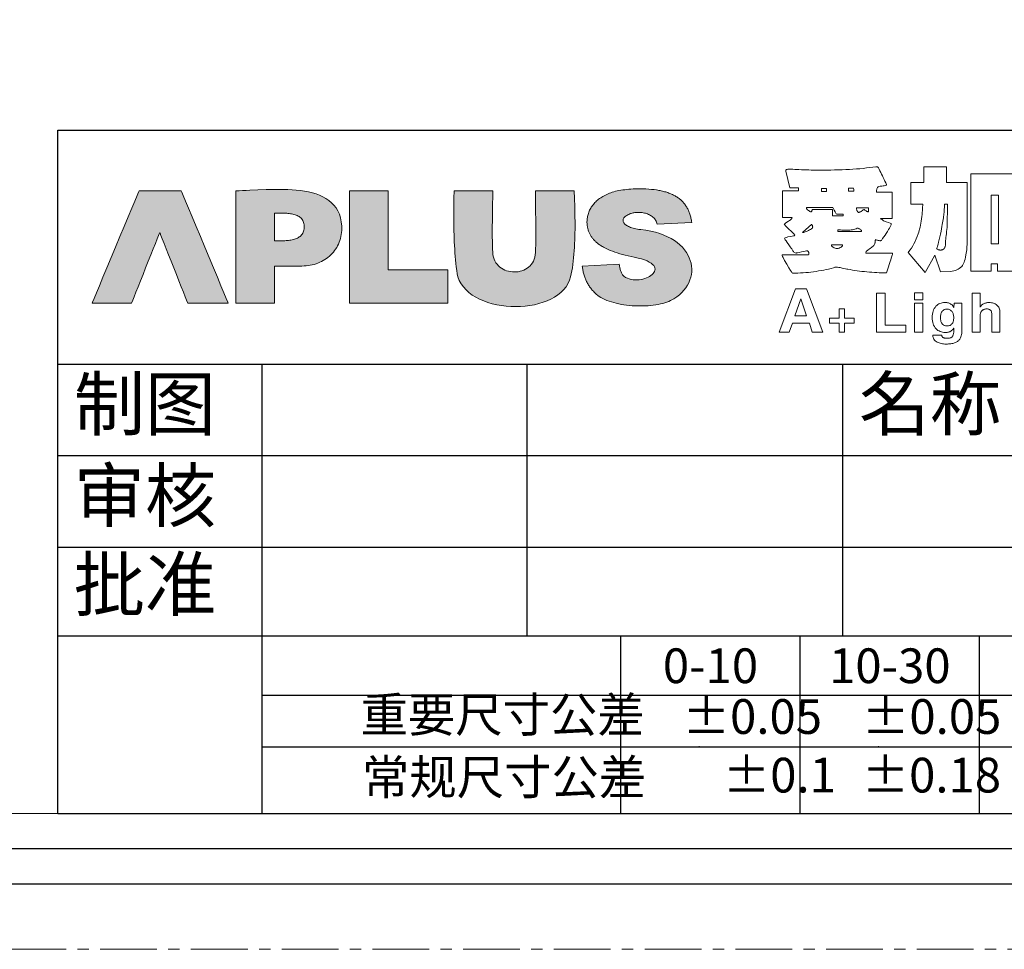
# Model space of a CAD drawing. Units: millimetres. Extents: x -2874 to -2461, y 184 to 759.
# Drawn here: x -2716 to -2609, y 184 to 284 of the extents above; entities that cross this region are included whole.
import ezdxf

# ---------------------------------------------------------------- set-up
doc = ezdxf.new("R2010")
doc.units = ezdxf.units.MM
doc.header["$LTSCALE"] = 16.335
doc.linetypes.add('CENTER', pattern=[0.6, 0.375, -0.075, 0.075, -0.075])
doc.layers.get('0').update_dxf_attribs({"linetype": 'CONTINUOUS'})
for name, color, linetype, lineweight in [('1实体粗线', 7, 'CONTINUOUS', 30), ('2实体细线', 2, 'CONTINUOUS', 15), ('3中心线', 1, 'CENTER', 5)]:
    doc.layers.add(name, color=color, linetype=linetype, lineweight=lineweight)
doc.styles.add('宋体', font='txt')

# ---------------------------------------------------------------- blocks, each defined once
blk = doc.blocks.new('A$C0649190B')
at = {"layer": '1实体粗线'}
h = blk.add_hatch(color=8, dxfattribs=at)
h.paths.add_polyline_path([(30.206, -7.831), (32.326, -7.713), (32.343, -7.825), (32.365, -7.933), (32.378, -7.985), (32.391, -8.034), (32.406, -8.082), (32.421, -8.127), (32.438, -8.17), (32.458, -8.213), (32.477, -8.252), (32.499, -8.291), (32.523, -8.328), (32.549, -8.36), (32.577, -8.39), (32.605, -8.421), (32.702, -8.481), (32.805, -8.531), (32.911, -8.57), (33.021, -8.598), (33.136, -8.617), (33.25, -8.626), (33.365, -8.626), (33.477, -8.619), (33.589, -8.602), (33.697, -8.58), (33.803, -8.55), (33.902, -8.516), (33.995, -8.475), (34.081, -8.427), (34.159, -8.377), (34.228, -8.321), (34.286, -8.263), (34.334, -8.203), (34.369, -8.138), (34.39, -8.073), (34.397, -8.004), (34.386, -7.937), (34.36, -7.868), (34.317, -7.799), (34.252, -7.732), (34.17, -7.665), (34.066, -7.6), (33.941, -7.538), (33.79, -7.477), (33.617, -7.419), (33.419, -7.367), (33.194, -7.317), (33.015, -7.281), (32.84, -7.242), (32.674, -7.203), (32.514, -7.16), (32.361, -7.117), (32.214, -7.071), (32.074, -7.024), (31.94, -6.976), (31.812, -6.925), (31.691, -6.873), (31.577, -6.821), (31.469, -6.765), (31.419, -6.737), (31.37, -6.709), (31.32, -6.681), (31.275, -6.65), (31.229, -6.622), (31.186, -6.592), (31.145, -6.562), (31.106, -6.532), (31.067, -6.499), (31.029, -6.469), (30.994, -6.437), (30.957, -6.404), (30.925, -6.372), (30.893, -6.337), (30.86, -6.303), (30.83, -6.268), (30.802, -6.234), (30.774, -6.197), (30.748, -6.162), (30.722, -6.126), (30.698, -6.087), (30.677, -6.05), (30.655, -6.011), (30.634, -5.972), (30.614, -5.934), (30.597, -5.893), (30.58, -5.854), (30.564, -5.813), (30.551, -5.769), (30.539, -5.728), (30.526, -5.685), (30.515, -5.642), (30.506, -5.599), (30.498, -5.556), (30.491, -5.51), (30.487, -5.465), (30.482, -5.42), (30.478, -5.374), (30.476, -5.327), (30.476, -5.279), (30.478, -5.217), (30.482, -5.156), (30.487, -5.094), (30.498, -5.033), (30.508, -4.973), (30.521, -4.912), (30.539, -4.852), (30.558, -4.794), (30.577, -4.733), (30.601, -4.675), (30.629, -4.617), (30.657, -4.56), (30.69, -4.502), (30.722, -4.446), (30.759, -4.39), (30.798, -4.334), (30.841, -4.28), (30.884, -4.226), (30.931, -4.174), (30.979, -4.124), (31.031, -4.075), (31.085, -4.027), (31.141, -3.982), (31.201, -3.939), (31.264, -3.895), (31.327, -3.852), (31.393, -3.813), (31.463, -3.775), (31.536, -3.738), (31.609, -3.701), (31.687, -3.669), (31.767, -3.634), (31.849, -3.604), (31.935, -3.576), (32.026, -3.548), (32.119, -3.524), (32.216, -3.5), (32.318, -3.481), (32.423, -3.462), (32.533, -3.444), (32.646, -3.429), (32.762, -3.416), (32.881, -3.405), (33.006, -3.397), (33.134, -3.39), (33.265, -3.386), (33.399, -3.382), (33.537, -3.382), (33.708, -3.384), (33.874, -3.388), (34.034, -3.399), (34.187, -3.41), (34.338, -3.427), (34.483, -3.446), (34.552, -3.457), (34.621, -3.47), (34.69, -3.483), (34.755, -3.496), (34.822, -3.511), (34.885, -3.528), (34.947, -3.544), (35.01, -3.563), (35.068, -3.58), (35.128, -3.6), (35.185, -3.621), (35.241, -3.641), (35.297, -3.664), (35.351, -3.686), (35.403, -3.71), (35.454, -3.736), (35.504, -3.762), (35.552, -3.788), (35.599, -3.816), (35.644, -3.844), (35.69, -3.874), (35.733, -3.904), (35.776, -3.934), (35.817, -3.967), (35.858, -4.001), (35.897, -4.036), (35.934, -4.073), (35.97, -4.109), (36.007, -4.146), (36.042, -4.187), (36.074, -4.226), (36.107, -4.267), (36.137, -4.31), (36.167, -4.353), (36.195, -4.396), (36.223, -4.442), (36.249, -4.489), (36.275, -4.537), (36.299, -4.584), (36.322, -4.634), (36.344, -4.686), (36.363, -4.737), (36.383, -4.789), (36.402, -4.843), (36.42, -4.899), (36.435, -4.956), (36.45, -5.012), (36.463, -5.07), (36.476, -5.13), (36.489, -5.191), (36.497, -5.251), (36.508, -5.314), (34.515, -5.42), (34.5, -5.357), (34.481, -5.299), (34.457, -5.243), (34.429, -5.189), (34.394, -5.141), (34.36, -5.094), (34.319, -5.051), (34.276, -5.01), (34.23, -4.973), (34.181, -4.938), (34.129, -4.908), (34.075, -4.878), (34.021, -4.852), (33.963, -4.83), (33.904, -4.809), (33.844, -4.791), (33.783, -4.776), (33.721, -4.763), (33.66, -4.753), (33.598, -4.746), (33.535, -4.74), (33.475, -4.737), (33.414, -4.737), (33.354, -4.74), (33.296, -4.742), (33.237, -4.748), (33.181, -4.757), (33.129, -4.768), (33.077, -4.781), (33.028, -4.796), (32.982, -4.811), (32.939, -4.83), (32.877, -4.854), (32.821, -4.88), (32.769, -4.908), (32.723, -4.936), (32.682, -4.966), (32.648, -4.999), (32.618, -5.029), (32.594, -5.061), (32.577, -5.096), (32.561, -5.128), (32.555, -5.163), (32.551, -5.197), (32.553, -5.23), (32.561, -5.264), (32.574, -5.299), (32.592, -5.333), (32.615, -5.366), (32.644, -5.398), (32.676, -5.431), (32.715, -5.463), (32.76, -5.493), (32.808, -5.521), (32.862, -5.549), (32.92, -5.575), (32.985, -5.601), (33.054, -5.625), (33.127, -5.646), (33.205, -5.668), (33.289, -5.685), (33.378, -5.7), (33.47, -5.715), (33.57, -5.726), (33.868, -5.765), (34.15, -5.815), (34.418, -5.88), (34.669, -5.955), (34.902, -6.041), (35.12, -6.139), (35.323, -6.244), (35.508, -6.359), (35.677, -6.482), (35.832, -6.614), (35.97, -6.75), (36.094, -6.892), (36.199, -7.041), (36.29, -7.192), (36.366, -7.348), (36.424, -7.507), (36.469, -7.667), (36.497, -7.829), (36.51, -7.993), (36.508, -8.155), (36.491, -8.317), (36.456, -8.475), (36.409, -8.632), (36.344, -8.788), (36.264, -8.937), (36.171, -9.083), (36.061, -9.222), (35.936, -9.355), (35.796, -9.483), (35.642, -9.602), (35.472, -9.714), (35.288, -9.815), (35.187, -9.863), (35.077, -9.906), (34.96, -9.945), (34.837, -9.982), (34.71, -10.014), (34.576, -10.042), (34.438, -10.066), (34.295, -10.085), (34.15, -10.103), (33.999, -10.115), (33.848, -10.124), (33.695, -10.131), (33.539, -10.131), (33.384, -10.128), (33.226, -10.122), (33.069, -10.113), (32.913, -10.098), (32.758, -10.081), (32.605, -10.059), (32.454, -10.036), (32.305, -10.005), (32.16, -9.975), (32.02, -9.938), (31.884, -9.897), (31.75, -9.854), (31.624, -9.809), (31.504, -9.757), (31.389, -9.703), (31.281, -9.645), (31.182, -9.584), (31.091, -9.517), (31.007, -9.45), (30.964, -9.409), (30.923, -9.368), (30.88, -9.327), (30.841, -9.284), (30.802, -9.243), (30.763, -9.198), (30.729, -9.155), (30.692, -9.109), (30.657, -9.064), (30.625, -9.019), (30.595, -8.971), (30.562, -8.924), (30.534, -8.876), (30.506, -8.827), (30.478, -8.777), (30.454, -8.727), (30.428, -8.675), (30.405, -8.624), (30.383, -8.572), (30.364, -8.52), (30.342, -8.466), (30.325, -8.412), (30.308, -8.356), (30.29, -8.3), (30.277, -8.244), (30.262, -8.187), (30.251, -8.129), (30.238, -8.071), (30.23, -8.013), (30.221, -7.952), (30.213, -7.892)])
h.paths.add_polyline_path([(27.507, -3.492), (29.731, -3.492), (29.733, -3.528), (29.74, -3.634), (29.748, -3.803), (29.757, -4.025), (29.768, -4.295), (29.776, -4.606), (29.783, -4.951), (29.787, -5.325), (29.785, -5.519), (29.785, -5.715), (29.781, -5.918), (29.776, -6.121), (29.77, -6.329), (29.761, -6.534), (29.751, -6.741), (29.738, -6.946), (29.722, -7.149), (29.703, -7.35), (29.684, -7.546), (29.658, -7.738), (29.632, -7.924), (29.602, -8.105), (29.569, -8.278), (29.53, -8.444), (29.468, -8.652), (29.379, -8.846), (29.267, -9.027), (29.131, -9.196), (28.975, -9.349), (28.801, -9.489), (28.608, -9.617), (28.399, -9.731), (28.179, -9.833), (27.943, -9.919), (27.697, -9.995), (27.443, -10.055), (27.181, -10.103), (26.914, -10.135), (26.642, -10.156), (26.367, -10.163), (26.093, -10.156), (25.819, -10.137), (25.549, -10.105), (25.281, -10.057), (25.022, -9.997), (24.77, -9.923), (24.526, -9.837), (24.293, -9.738), (24.072, -9.623), (23.867, -9.498), (23.677, -9.358), (23.507, -9.204), (23.353, -9.036), (23.222, -8.857), (23.114, -8.662), (23.03, -8.455), (22.999, -8.27), (22.971, -8.077), (22.948, -7.881), (22.924, -7.682), (22.904, -7.479), (22.885, -7.272), (22.87, -7.065), (22.855, -6.858), (22.844, -6.648), (22.833, -6.441), (22.825, -6.234), (22.816, -6.029), (22.812, -5.826), (22.807, -5.627), (22.803, -5.433), (22.801, -5.243), (22.799, -4.88), (22.801, -4.547), (22.803, -4.25), (22.809, -3.993), (22.814, -3.783), (22.818, -3.626), (22.822, -3.526), (22.825, -3.492), (25.046, -3.492), (25.046, -3.714), (25.044, -3.936), (25.042, -4.159), (25.037, -4.381), (25.035, -4.606), (25.031, -4.828), (25.027, -5.051), (25.025, -5.273), (25.022, -5.495), (25.02, -5.718), (25.02, -5.94), (25.02, -6.162), (25.025, -6.385), (25.029, -6.607), (25.037, -6.832), (25.046, -7.054), (25.061, -7.188), (25.087, -7.313), (25.124, -7.43), (25.171, -7.538), (25.23, -7.639), (25.299, -7.73), (25.374, -7.812), (25.456, -7.887), (25.545, -7.952), (25.642, -8.008), (25.741, -8.058), (25.845, -8.097), (25.953, -8.129), (26.063, -8.151), (26.175, -8.164), (26.288, -8.17), (26.4, -8.166), (26.51, -8.153), (26.62, -8.131), (26.726, -8.103), (26.829, -8.064), (26.929, -8.017), (27.024, -7.959), (27.112, -7.894), (27.194, -7.82), (27.268, -7.738), (27.335, -7.646), (27.391, -7.544), (27.436, -7.436), (27.473, -7.317), (27.497, -7.19), (27.507, -7.054), (27.514, -6.83), (27.52, -6.607), (27.522, -6.383), (27.525, -6.16), (27.527, -5.938), (27.527, -5.715), (27.525, -5.493), (27.522, -5.271), (27.52, -5.048), (27.518, -4.826), (27.516, -4.604), (27.514, -4.381), (27.512, -4.159), (27.51, -3.936), (27.507, -3.714)])
h.paths.add_polyline_path([(16.786, -3.492), (19.014, -3.492), (19.014, -8.039), (22.458, -8.039), (22.458, -9.977), (16.786, -9.977), (16.786, -9.904), (16.786, -9.699), (16.786, -9.379), (16.786, -8.963), (16.786, -8.472), (16.786, -7.924), (16.786, -7.339), (16.786, -6.735), (16.786, -6.13), (16.786, -5.543), (16.786, -4.997), (16.786, -4.504), (16.786, -4.09), (16.786, -3.77), (16.786, -3.565)])
h.paths.add_polyline_path([(12.483, -6.378), (12.602, -6.378), (12.729, -6.378), (12.865, -6.378), (13.003, -6.374), (13.073, -6.37), (13.144, -6.365), (13.213, -6.359), (13.284, -6.352), (13.353, -6.342), (13.42, -6.331), (13.487, -6.318), (13.554, -6.303), (13.619, -6.285), (13.679, -6.264), (13.74, -6.242), (13.796, -6.216), (13.852, -6.186), (13.902, -6.154), (13.951, -6.119), (13.994, -6.08), (14.035, -6.037), (14.072, -5.99), (14.102, -5.94), (14.13, -5.886), (14.152, -5.826), (14.169, -5.763), (14.18, -5.694), (14.187, -5.62), (14.187, -5.536), (14.178, -5.459), (14.167, -5.385), (14.148, -5.318), (14.126, -5.256), (14.098, -5.199), (14.063, -5.146), (14.027, -5.098), (13.986, -5.055), (13.938, -5.016), (13.889, -4.979), (13.837, -4.949), (13.781, -4.921), (13.722, -4.895), (13.66, -4.873), (13.597, -4.854), (13.53, -4.839), (13.463, -4.826), (13.394, -4.813), (13.323, -4.804), (13.252, -4.798), (13.18, -4.791), (13.109, -4.787), (13.036, -4.785), (12.891, -4.783), (12.749, -4.783), (12.613, -4.785), (12.483, -4.785)], flags=16)
h.paths.add_polyline_path([(10.246, -3.492), (10.434, -3.49), (10.633, -3.485), (10.842, -3.477), (11.06, -3.466), (11.518, -3.444), (11.999, -3.423), (12.246, -3.416), (12.494, -3.412), (12.742, -3.41), (12.993, -3.412), (13.241, -3.421), (13.487, -3.433), (13.731, -3.453), (13.971, -3.481), (14.206, -3.515), (14.433, -3.561), (14.655, -3.615), (14.867, -3.677), (15.07, -3.753), (15.26, -3.842), (15.441, -3.941), (15.607, -4.053), (15.76, -4.18), (15.899, -4.323), (16.019, -4.481), (16.125, -4.655), (16.212, -4.848), (16.276, -5.057), (16.324, -5.286), (16.348, -5.534), (16.352, -5.659), (16.348, -5.782), (16.339, -5.901), (16.324, -6.02), (16.302, -6.134), (16.274, -6.244), (16.242, -6.355), (16.203, -6.46), (16.16, -6.562), (16.11, -6.661), (16.056, -6.758), (15.998, -6.851), (15.933, -6.94), (15.866, -7.026), (15.793, -7.108), (15.717, -7.186), (15.637, -7.259), (15.551, -7.328), (15.465, -7.395), (15.372, -7.456), (15.277, -7.514), (15.18, -7.566), (15.078, -7.615), (14.972, -7.659), (14.867, -7.697), (14.756, -7.732), (14.644, -7.76), (14.53, -7.784), (14.415, -7.803), (14.297, -7.818), (14.176, -7.825), (14.055, -7.829), (12.483, -7.831), (12.483, -9.977), (10.246, -9.977), (10.246, -9.904), (10.246, -9.699), (10.246, -9.379), (10.246, -8.963), (10.246, -8.472), (10.246, -7.924), (10.246, -7.339), (10.246, -6.735), (10.246, -6.13), (10.246, -5.543), (10.246, -4.997), (10.246, -4.504), (10.246, -4.09), (10.246, -3.77), (10.246, -3.565)])
h.paths.add_polyline_path([(5.864, -5.893), (5.846, -5.938), (5.795, -6.067), (5.715, -6.268), (5.611, -6.529), (5.488, -6.84), (5.35, -7.184), (5.203, -7.553), (5.052, -7.935), (4.901, -8.315), (4.754, -8.684), (4.618, -9.029), (4.495, -9.338), (4.391, -9.599), (4.311, -9.8), (4.26, -9.93), (4.242, -9.977), (1.967, -9.977), (1.997, -9.904), (2.083, -9.699), (2.217, -9.379), (2.39, -8.963), (2.595, -8.472), (2.824, -7.924), (3.068, -7.339), (3.32, -6.735), (3.573, -6.13), (3.817, -5.543), (4.046, -4.997), (4.251, -4.504), (4.424, -4.09), (4.558, -3.77), (4.644, -3.565), (4.674, -3.492), (7.103, -3.492), (7.133, -3.565), (7.22, -3.77), (7.351, -4.09), (7.526, -4.504), (7.731, -4.997), (7.96, -5.543), (8.204, -6.13), (8.457, -6.735), (8.709, -7.339), (8.953, -7.924), (9.184, -8.472), (9.387, -8.963), (9.562, -9.379), (9.696, -9.699), (9.78, -9.904), (9.812, -9.977), (7.481, -9.977), (7.464, -9.93), (7.412, -9.8), (7.332, -9.599), (7.228, -9.338), (7.105, -9.029), (6.969, -8.684), (6.824, -8.315), (6.673, -7.935), (6.522, -7.553), (6.375, -7.184), (6.239, -6.84), (6.116, -6.529), (6.013, -6.268), (5.933, -6.067), (5.883, -5.938)])
at = {"color": 140, "lineweight": 0}
blk.add_lwpolyline([(12.483, -6.378), (12.602, -6.378), (12.729, -6.378), (12.865, -6.378), (13.003, -6.374), (13.073, -6.37), (13.144, -6.365), (13.213, -6.359), (13.284, -6.352), (13.353, -6.342), (13.42, -6.331), (13.487, -6.318), (13.554, -6.303), (13.619, -6.285), (13.679, -6.264), (13.74, -6.242), (13.796, -6.216), (13.852, -6.186), (13.902, -6.154), (13.951, -6.119), (13.994, -6.08), (14.035, -6.037), (14.072, -5.99), (14.102, -5.94), (14.13, -5.886), (14.152, -5.826), (14.169, -5.763), (14.18, -5.694), (14.187, -5.62), (14.187, -5.536), (14.178, -5.459), (14.167, -5.385), (14.148, -5.318), (14.126, -5.256), (14.098, -5.199), (14.063, -5.146), (14.027, -5.098), (13.986, -5.055), (13.938, -5.016), (13.889, -4.979), (13.837, -4.949), (13.781, -4.921), (13.722, -4.895), (13.66, -4.873), (13.597, -4.854), (13.53, -4.839), (13.463, -4.826), (13.394, -4.813), (13.323, -4.804), (13.252, -4.798), (13.18, -4.791), (13.109, -4.787), (13.036, -4.785), (12.891, -4.783), (12.749, -4.783), (12.613, -4.785), (12.483, -4.785), (12.483, -6.378), (12.483, -6.378)], dxfattribs=at)
at = {"layer": '2实体细线', "color": 7, "lineweight": 0}
for points in [[(48.059, -7.084), (48.068, -7.097), (48.077, -7.111), (48.077, -7.133), (48.072, -7.156), (48.054, -7.21), (48.036, -7.268), (48, -7.38), (47.973, -7.475), (47.946, -7.56), (47.928, -7.623), (47.888, -7.745), (47.838, -7.884), (47.784, -8.046), (47.721, -8.225), (47.582, -8.221), (47.447, -8.221), (47.308, -8.216), (47.169, -8.208), (47.029, -8.199), (46.89, -8.19), (46.746, -8.181), (46.602, -8.167), (46.458, -8.149), (46.315, -8.136), (46.175, -8.118), (46.036, -8.1), (45.901, -8.077), (45.766, -8.059), (45.636, -8.037), (45.506, -8.014), (45.443, -8.005), (45.366, -7.987), (45.276, -7.969), (45.168, -7.942), (45.065, -7.92), (44.98, -7.906), (44.908, -7.893), (44.858, -7.893), (44.804, -7.893), (44.759, -7.902), (44.719, -7.915), (44.678, -7.938), (44.539, -7.974), (44.395, -8.005), (44.256, -8.037), (44.112, -8.064), (43.968, -8.091), (43.82, -8.113), (43.676, -8.14), (43.528, -8.158), (43.379, -8.176), (43.231, -8.194), (43.083, -8.208), (42.934, -8.216), (42.782, -8.225), (42.629, -8.23), (42.476, -8.234), (42.323, -8.234), (42.305, -8.221), (42.278, -8.194), (42.247, -8.154), (42.206, -8.095), (42.107, -7.938), (41.982, -7.722), (41.856, -7.506), (41.77, -7.344), (41.743, -7.282), (41.721, -7.237), (41.712, -7.201), (41.712, -7.183), (43.236, -7.183), (43.245, -7.169), (43.249, -7.156), (43.254, -7.133), (43.258, -7.111), (43.254, -7.079), (43.249, -7.057), (43.24, -7.03), (43.231, -7.012), (43.218, -6.994), (43.2, -6.976), (43.177, -6.962), (43.155, -6.953), (43.119, -6.958), (43.051, -6.967), (42.957, -6.985), (42.827, -7.012), (42.696, -7.043), (42.602, -7.061), (42.543, -7.075), (42.516, -7.079), (42.476, -7.066), (42.436, -7.048), (42.4, -7.021), (42.368, -6.989), (42.341, -6.949), (42.314, -6.913), (42.292, -6.882), (42.274, -6.846), (42.242, -6.801), (42.188, -6.724), (42.112, -6.616), (42.013, -6.481), (41.946, -6.383), (41.896, -6.311), (41.865, -6.257), (41.847, -6.225), (41.896, -6.207), (41.946, -6.189), (42, -6.167), (42.049, -6.149), (42.193, -6.126), (42.301, -6.104), (42.373, -6.09), (42.413, -6.081), (42.431, -6.072), (42.44, -6.059), (42.44, -6.041), (42.436, -6.023), (42.404, -5.987), (42.386, -5.965), (42.314, -5.897), (42.247, -5.834), (42.193, -5.78), (42.143, -5.74), (42.022, -5.618), (41.928, -5.524), (41.896, -5.488), (41.869, -5.457), (41.851, -5.43), (41.842, -5.412), (41.865, -5.394), (41.91, -5.362), (41.986, -5.308), (42.089, -5.245), (42.134, -5.214), (42.17, -5.187), (42.202, -5.16), (42.229, -5.133), (42.251, -5.106), (42.269, -5.084), (42.283, -5.057), (42.292, -5.034), (41.743, -5.034), (41.743, -3.501), (42.651, -3.501), (42.651, -3.317), (42.166, -3.317), (41.923, -2.36), (41.928, -2.333), (41.932, -2.31), (41.937, -2.292), (41.946, -2.283), (41.973, -2.27), (42.004, -2.261), (42.04, -2.252), (42.085, -2.252), (42.125, -2.252), (42.184, -2.252), (42.256, -2.256), (42.341, -2.256), (42.445, -2.261), (42.557, -2.265), (42.687, -2.27), (42.827, -2.279), (42.975, -2.283), (43.119, -2.288), (43.254, -2.292), (43.384, -2.297), (43.51, -2.301), (43.627, -2.301), (43.744, -2.301), (43.851, -2.301), (44.076, -2.301), (44.301, -2.301), (44.521, -2.297), (44.741, -2.292), (44.957, -2.288), (45.168, -2.279), (45.384, -2.27), (45.591, -2.261), (45.798, -2.247), (46, -2.234), (46.198, -2.22), (46.386, -2.202), (46.58, -2.18), (46.764, -2.157), (46.944, -2.135), (47.119, -2.108), (47.146, -2.108), (47.169, -2.108), (47.187, -2.112), (47.209, -2.117), (47.223, -2.13), (47.241, -2.139), (47.254, -2.157), (47.263, -2.175), (47.285, -2.216), (47.303, -2.256), (47.326, -2.297), (47.348, -2.337), (47.393, -2.436), (47.443, -2.535), (47.492, -2.638), (47.542, -2.737), (47.587, -2.836), (47.636, -2.935), (47.686, -3.038), (47.735, -3.137), (47.73, -3.146), (47.721, -3.155), (47.712, -3.169), (47.694, -3.173), (47.654, -3.191), (47.596, -3.2), (47.528, -3.209), (47.452, -3.223), (47.371, -3.232), (47.285, -3.241), (47.25, -3.268), (47.218, -3.304), (47.196, -3.34), (47.178, -3.376), (47.164, -3.42), (47.16, -3.465), (47.155, -3.515), (47.16, -3.564), (48.059, -3.564), (48.059, -5.093), (47.38, -5.093), (47.425, -5.129), (47.47, -5.155), (47.515, -5.187), (47.56, -5.218), (47.717, -5.277), (47.843, -5.326), (47.937, -5.362), (48, -5.385), (48.005, -5.398), (48.005, -5.412), (48, -5.43), (47.996, -5.448), (47.978, -5.497), (47.946, -5.565), (47.906, -5.641), (47.852, -5.726), (47.789, -5.83), (47.712, -5.947), (47.645, -6.045), (47.573, -6.149), (47.506, -6.248), (47.438, -6.351), (47.416, -6.36), (47.393, -6.365), (47.375, -6.369), (47.353, -6.369), (47.303, -6.365), (47.245, -6.351), (47.209, -6.338), (47.178, -6.329), (47.137, -6.315), (47.097, -6.297), (47.092, -6.306), (47.088, -6.329), (47.083, -6.36), (47.083, -6.405), (47.079, -6.45), (47.074, -6.486), (47.065, -6.513), (47.056, -6.531), (47.043, -6.567), (47.025, -6.603), (46.993, -6.639), (46.957, -6.675), (46.912, -6.72), (46.863, -6.76), (46.8, -6.805), (46.733, -6.85), (46.679, -6.891), (46.629, -6.926), (46.593, -6.958), (46.566, -6.989), (46.548, -7.016), (46.539, -7.043), (46.535, -7.057), (46.539, -7.066), (46.539, -7.075), (46.548, -7.084), (48.059, -7.084), (48.059, -7.084)], [(52.374, -6.437), (52.374, -6.526), (52.369, -6.616), (52.365, -6.706), (52.356, -6.801), (52.347, -6.895), (52.333, -6.994), (52.32, -7.088), (52.302, -7.187), (52.279, -7.313), (52.257, -7.425), (52.23, -7.524), (52.198, -7.614), (52.167, -7.691), (52.135, -7.754), (52.104, -7.807), (52.063, -7.848), (51.992, -7.915), (51.92, -7.969), (51.848, -8.014), (51.776, -8.05), (51.699, -8.082), (51.614, -8.104), (51.52, -8.127), (51.412, -8.145), (50.836, -8.154), (50.508, -7.201), (49.964, -8.199), (48.985, -7.057), (49.079, -6.922), (49.164, -6.792), (49.241, -6.666), (49.308, -6.54), (49.371, -6.41), (49.434, -6.27), (49.492, -6.122), (49.555, -5.965), (49.582, -5.884), (49.614, -5.789), (49.636, -5.695), (49.663, -5.587), (49.686, -5.479), (49.708, -5.362), (49.726, -5.236), (49.744, -5.106), (49.762, -4.976), (49.776, -4.854), (49.785, -4.737), (49.798, -4.63), (49.803, -4.526), (49.807, -4.427), (49.812, -4.337), (49.812, -4.257), (49.124, -4.257), (49.124, -3.007), (49.888, -3.007), (49.888, -2.112), (51.178, -2.112), (51.178, -3.007), (52.374, -3.007), (52.374, -6.437), (52.374, -6.437)], [(55.291, -8.131), (54.118, -8.131), (54.118, -7.709), (53.754, -7.709), (53.754, -8.131), (52.58, -8.131), (52.58, -2.513), (55.291, -2.513), (55.291, -8.131), (55.291, -8.131)], [(44.278, -3.528), (44.278, -3.465), (44.278, -3.429), (44.274, -3.385), (44.269, -3.362), (43.986, -3.362), (43.986, -3.528), (44.278, -3.528), (44.278, -3.528)], [(45.838, -3.506), (45.838, -3.447), (45.838, -3.407), (45.834, -3.367), (45.829, -3.344), (45.546, -3.344), (45.546, -3.506), (45.838, -3.506), (45.838, -3.506)], [(54.172, -6.54), (54.172, -3.74), (53.758, -3.74), (53.758, -6.54), (54.172, -6.54), (54.172, -6.54)], [(45.227, -4.944), (45.227, -4.832), (44.863, -4.832), (44.836, -4.814), (44.813, -4.787), (44.786, -4.751), (44.768, -4.711), (44.719, -4.616), (44.678, -4.54), (44.651, -4.49), (44.629, -4.463), (43.132, -4.463), (43.128, -4.481), (43.123, -4.499), (43.128, -4.517), (43.132, -4.531), (43.141, -4.549), (43.155, -4.562), (43.168, -4.58), (43.186, -4.594), (43.227, -4.621), (43.267, -4.652), (43.308, -4.679), (43.348, -4.706), (43.361, -4.711), (43.375, -4.711), (43.388, -4.706), (43.397, -4.697), (43.411, -4.684), (43.42, -4.67), (43.429, -4.648), (43.433, -4.625), (43.438, -4.607), (43.442, -4.576), (44.616, -4.576), (44.616, -4.944), (45.227, -4.944), (45.227, -4.944)], [(46.697, -4.706), (46.697, -4.477), (46, -4.477), (46.004, -4.513), (46.009, -4.553), (46.013, -4.589), (46.027, -4.621), (46.04, -4.657), (46.054, -4.684), (46.076, -4.711), (46.099, -4.737), (46.117, -4.737), (46.139, -4.737), (46.162, -4.733), (46.184, -4.728), (46.211, -4.715), (46.238, -4.702), (46.265, -4.684), (46.297, -4.661), (46.351, -4.621), (46.391, -4.594), (46.418, -4.576), (46.436, -4.576), (46.481, -4.603), (46.526, -4.634), (46.566, -4.657), (46.602, -4.679), (46.634, -4.693), (46.661, -4.706), (46.683, -4.706), (46.697, -4.706), (46.697, -4.706)], [(51.241, -4.257), (51.061, -4.257), (51.061, -4.36), (51.061, -4.459), (51.057, -4.553), (51.052, -4.648), (51.048, -4.737), (51.039, -4.818), (51.03, -4.899), (51.021, -4.976), (51.007, -5.057), (50.998, -5.142), (50.98, -5.236), (50.962, -5.335), (50.944, -5.443), (50.922, -5.56), (50.899, -5.686), (50.877, -5.816), (50.841, -5.987), (50.805, -6.153), (50.769, -6.306), (50.733, -6.455), (50.697, -6.571), (50.666, -6.675), (50.639, -6.765), (50.612, -6.846), (50.657, -6.864), (50.715, -6.886), (50.747, -6.895), (50.778, -6.904), (50.809, -6.908), (50.841, -6.908), (50.872, -6.908), (50.899, -6.904), (50.926, -6.9), (50.953, -6.891), (50.98, -6.877), (51.003, -6.864), (51.025, -6.846), (51.043, -6.828), (51.061, -6.805), (51.079, -6.778), (51.093, -6.751), (51.106, -6.715), (51.115, -6.679), (51.12, -6.639), (51.124, -6.594), (51.124, -6.544), (51.124, -6.495), (51.129, -6.432), (51.133, -6.356), (51.142, -6.275), (51.151, -6.18), (51.165, -6.077), (51.178, -5.965), (51.191, -5.843), (51.209, -5.722), (51.218, -5.605), (51.227, -5.502), (51.227, -5.407), (51.227, -5.286), (51.227, -5.151), (51.232, -4.998), (51.236, -4.832), (51.236, -4.661), (51.241, -4.508), (51.241, -4.373), (51.241, -4.257), (51.241, -4.257)], [(43.406, -5.681), (43.424, -5.672), (43.438, -5.663), (43.451, -5.654), (43.46, -5.641), (43.469, -5.627), (43.474, -5.609), (43.474, -5.596), (43.478, -5.574), (43.474, -5.551), (43.469, -5.524), (43.46, -5.502), (43.451, -5.479), (43.433, -5.457), (43.42, -5.448), (43.406, -5.439), (43.393, -5.439), (43.361, -5.47), (43.299, -5.529), (43.213, -5.609), (43.096, -5.713), (43.02, -5.789), (42.957, -5.848), (42.916, -5.884), (42.898, -5.906), (42.97, -5.888), (43.038, -5.866), (43.105, -5.839), (43.168, -5.812), (43.231, -5.78), (43.294, -5.749), (43.352, -5.717), (43.406, -5.681), (43.406, -5.681)], [(46.27, -5.834), (46.279, -5.83), (46.288, -5.825), (46.288, -5.816), (46.288, -5.807), (46.283, -5.789), (46.265, -5.762), (46.238, -5.735), (46.211, -5.713), (46.184, -5.695), (46.157, -5.677), (46.126, -5.663), (46.099, -5.654), (46.067, -5.65), (46.036, -5.645), (45.977, -5.677), (45.91, -5.704), (45.843, -5.722), (45.775, -5.735), (45.699, -5.744), (45.613, -5.753), (45.523, -5.758), (45.42, -5.758), (45.371, -5.758), (45.308, -5.758), (45.236, -5.753), (45.155, -5.753), (45.074, -5.749), (45.007, -5.744), (44.957, -5.744), (44.917, -5.744), (44.917, -5.834), (46.27, -5.834), (46.27, -5.834)], [(45.182, -6.616), (44.566, -6.616), (44.557, -6.63), (44.557, -6.648), (44.562, -6.661), (44.566, -6.679), (44.58, -6.693), (44.598, -6.711), (44.625, -6.729), (44.651, -6.747), (44.714, -6.778), (44.773, -6.801), (44.827, -6.814), (44.876, -6.819), (44.935, -6.81), (44.993, -6.792), (45.052, -6.769), (45.11, -6.738), (45.137, -6.72), (45.159, -6.702), (45.177, -6.688), (45.186, -6.675), (45.195, -6.657), (45.195, -6.643), (45.191, -6.63), (45.182, -6.616), (45.182, -6.616)], [(42.305, -11.129), (42.121, -11.646), (41.537, -11.646), (42.485, -9.142), (43.128, -9.142), (44.058, -11.646), (43.456, -11.646), (43.285, -11.129), (42.305, -11.129), (42.305, -11.129)], [(47.65, -9.394), (47.65, -11.237), (48.841, -11.237), (48.841, -11.646), (47.151, -11.646), (47.151, -9.394), (47.65, -9.394), (47.65, -9.394)], [(49.812, -9.372), (49.812, -9.776), (49.344, -9.776), (49.344, -9.372), (49.812, -9.372), (49.812, -9.372)], [(54.257, -10.491), (54.257, -11.646), (53.794, -11.646), (53.794, -10.63), (53.79, -10.567), (53.785, -10.509), (53.772, -10.459), (53.754, -10.419), (53.736, -10.392), (53.713, -10.37), (53.686, -10.347), (53.655, -10.334), (53.619, -10.32), (53.578, -10.311), (53.538, -10.302), (53.488, -10.302), (53.452, -10.302), (53.412, -10.307), (53.38, -10.316), (53.345, -10.329), (53.313, -10.343), (53.282, -10.361), (53.255, -10.379), (53.228, -10.401), (53.205, -10.428), (53.183, -10.459), (53.165, -10.491), (53.151, -10.522), (53.138, -10.563), (53.129, -10.599), (53.124, -10.644), (53.124, -10.689), (53.124, -11.646), (52.657, -11.646), (52.657, -9.394), (53.124, -9.394), (53.124, -10.194), (53.138, -10.167), (53.156, -10.14), (53.178, -10.113), (53.201, -10.091), (53.228, -10.068), (53.255, -10.046), (53.286, -10.028), (53.318, -10.005), (53.354, -9.987), (53.394, -9.974), (53.43, -9.96), (53.47, -9.952), (53.511, -9.943), (53.556, -9.938), (53.596, -9.934), (53.641, -9.934), (53.709, -9.934), (53.772, -9.943), (53.83, -9.952), (53.888, -9.969), (53.942, -9.987), (53.992, -10.014), (54.041, -10.041), (54.086, -10.077), (54.127, -10.118), (54.163, -10.158), (54.19, -10.203), (54.217, -10.253), (54.235, -10.307), (54.248, -10.365), (54.257, -10.423), (54.257, -10.491), (54.257, -10.491)], [(42.453, -10.698), (43.128, -10.698), (42.8, -9.709), (42.453, -10.698), (42.453, -10.698)], [(49.344, -9.974), (49.812, -9.974), (49.812, -11.646), (49.344, -11.646), (49.344, -9.974), (49.344, -9.974)], [(51.619, -9.974), (52.063, -9.974), (52.063, -11.556), (52.063, -11.637), (52.059, -11.709), (52.05, -11.781), (52.037, -11.844), (52.019, -11.902), (51.996, -11.956), (51.974, -12.006), (51.947, -12.051), (51.92, -12.082), (51.888, -12.114), (51.857, -12.141), (51.821, -12.167), (51.78, -12.194), (51.74, -12.217), (51.699, -12.239), (51.65, -12.257), (51.601, -12.271), (51.547, -12.284), (51.493, -12.298), (51.434, -12.307), (51.371, -12.316), (51.308, -12.32), (51.241, -12.325), (51.169, -12.325), (51.093, -12.325), (51.021, -12.316), (50.953, -12.307), (50.886, -12.298), (50.823, -12.28), (50.76, -12.257), (50.702, -12.235), (50.648, -12.208), (50.589, -12.172), (50.54, -12.132), (50.495, -12.091), (50.463, -12.042), (50.436, -11.992), (50.414, -11.938), (50.405, -11.884), (50.4, -11.821), (50.908, -11.821), (50.917, -11.862), (50.931, -11.893), (50.953, -11.92), (50.971, -11.938), (50.994, -11.952), (51.016, -11.961), (51.043, -11.97), (51.075, -11.979), (51.147, -11.988), (51.232, -11.992), (51.277, -11.992), (51.317, -11.988), (51.358, -11.979), (51.394, -11.97), (51.43, -11.956), (51.457, -11.938), (51.484, -11.92), (51.511, -11.898), (51.533, -11.871), (51.551, -11.844), (51.565, -11.812), (51.578, -11.776), (51.592, -11.74), (51.596, -11.7), (51.601, -11.655), (51.605, -11.61), (51.605, -11.408), (51.596, -11.403), (51.56, -11.457), (51.524, -11.502), (51.479, -11.543), (51.434, -11.574), (51.403, -11.592), (51.371, -11.61), (51.335, -11.624), (51.295, -11.633), (51.254, -11.642), (51.214, -11.651), (51.169, -11.651), (51.124, -11.655), (51.039, -11.651), (50.962, -11.642), (50.89, -11.624), (50.818, -11.601), (50.755, -11.57), (50.693, -11.534), (50.634, -11.493), (50.585, -11.444), (50.553, -11.412), (50.531, -11.381), (50.508, -11.349), (50.486, -11.318), (50.445, -11.242), (50.414, -11.165), (50.391, -11.08), (50.373, -10.99), (50.364, -10.895), (50.36, -10.792), (50.364, -10.689), (50.373, -10.594), (50.391, -10.504), (50.414, -10.423), (50.445, -10.343), (50.481, -10.271), (50.526, -10.208), (50.58, -10.145), (50.63, -10.095), (50.688, -10.05), (50.747, -10.014), (50.809, -9.987), (50.877, -9.96), (50.944, -9.947), (51.016, -9.934), (51.093, -9.934), (51.147, -9.934), (51.2, -9.938), (51.25, -9.947), (51.295, -9.956), (51.34, -9.974), (51.38, -9.992), (51.421, -10.01), (51.457, -10.037), (51.502, -10.073), (51.542, -10.118), (51.578, -10.167), (51.614, -10.226), (51.619, -9.974), (51.619, -9.974)], [(44.998, -10.828), (44.998, -10.302), (45.312, -10.302), (45.312, -10.828), (45.865, -10.828), (45.865, -11.125), (45.312, -11.125), (45.312, -11.646), (44.998, -11.646), (44.998, -11.125), (44.449, -11.125), (44.449, -10.828), (44.998, -10.828), (44.998, -10.828)], [(50.836, -10.819), (50.841, -10.864), (50.841, -10.909), (50.85, -10.949), (50.859, -10.99), (50.868, -11.03), (50.881, -11.066), (50.899, -11.098), (50.917, -11.129), (50.944, -11.165), (50.971, -11.197), (51.007, -11.224), (51.039, -11.246), (51.079, -11.264), (51.12, -11.273), (51.16, -11.282), (51.205, -11.282), (51.259, -11.282), (51.308, -11.273), (51.353, -11.264), (51.394, -11.246), (51.43, -11.224), (51.466, -11.197), (51.497, -11.165), (51.524, -11.129), (51.542, -11.098), (51.56, -11.062), (51.574, -11.026), (51.583, -10.985), (51.592, -10.945), (51.596, -10.9), (51.601, -10.85), (51.605, -10.801), (51.601, -10.747), (51.596, -10.698), (51.587, -10.653), (51.578, -10.608), (51.565, -10.567), (51.547, -10.527), (51.529, -10.491), (51.502, -10.455), (51.475, -10.423), (51.443, -10.392), (51.412, -10.37), (51.371, -10.347), (51.335, -10.334), (51.295, -10.32), (51.25, -10.316), (51.205, -10.311), (51.169, -10.311), (51.133, -10.32), (51.097, -10.325), (51.066, -10.338), (51.039, -10.352), (51.007, -10.37), (50.985, -10.392), (50.958, -10.419), (50.931, -10.455), (50.904, -10.495), (50.886, -10.536), (50.868, -10.585), (50.854, -10.639), (50.845, -10.693), (50.841, -10.756), (50.836, -10.819), (50.836, -10.819)]]:
    blk.add_lwpolyline(points, dxfattribs=at)
at = {"layer": '2实体细线', "color": 140, "lineweight": 0}
for points in [[(30.206, -7.831), (32.326, -7.713), (32.343, -7.825), (32.365, -7.933), (32.378, -7.985), (32.391, -8.034), (32.406, -8.082), (32.421, -8.127), (32.438, -8.17), (32.458, -8.213), (32.477, -8.252), (32.499, -8.291), (32.523, -8.328), (32.549, -8.36), (32.577, -8.39), (32.605, -8.421), (32.702, -8.481), (32.805, -8.531), (32.911, -8.57), (33.021, -8.598), (33.136, -8.617), (33.25, -8.626), (33.365, -8.626), (33.477, -8.619), (33.589, -8.602), (33.697, -8.58), (33.803, -8.55), (33.902, -8.516), (33.995, -8.475), (34.081, -8.427), (34.159, -8.377), (34.228, -8.321), (34.286, -8.263), (34.334, -8.203), (34.369, -8.138), (34.39, -8.073), (34.397, -8.004), (34.386, -7.937), (34.36, -7.868), (34.317, -7.799), (34.252, -7.732), (34.17, -7.665), (34.066, -7.6), (33.941, -7.538), (33.79, -7.477), (33.617, -7.419), (33.419, -7.367), (33.194, -7.317), (33.015, -7.281), (32.84, -7.242), (32.674, -7.203), (32.514, -7.16), (32.361, -7.117), (32.214, -7.071), (32.074, -7.024), (31.94, -6.976), (31.812, -6.925), (31.691, -6.873), (31.577, -6.821), (31.469, -6.765), (31.419, -6.737), (31.37, -6.709), (31.32, -6.681), (31.275, -6.65), (31.229, -6.622), (31.186, -6.592), (31.145, -6.562), (31.106, -6.532), (31.067, -6.499), (31.029, -6.469), (30.994, -6.437), (30.957, -6.404), (30.925, -6.372), (30.893, -6.337), (30.86, -6.303), (30.83, -6.268), (30.802, -6.234), (30.774, -6.197), (30.748, -6.162), (30.722, -6.126), (30.698, -6.087), (30.677, -6.05), (30.655, -6.011), (30.634, -5.972), (30.614, -5.934), (30.597, -5.893), (30.58, -5.854), (30.564, -5.813), (30.551, -5.769), (30.539, -5.728), (30.526, -5.685), (30.515, -5.642), (30.506, -5.599), (30.498, -5.556), (30.491, -5.51), (30.487, -5.465), (30.482, -5.42), (30.478, -5.374), (30.476, -5.327), (30.476, -5.279), (30.478, -5.217), (30.482, -5.156), (30.487, -5.094), (30.498, -5.033), (30.508, -4.973), (30.521, -4.912), (30.539, -4.852), (30.558, -4.794), (30.577, -4.733), (30.601, -4.675), (30.629, -4.617), (30.657, -4.56), (30.69, -4.502), (30.722, -4.446), (30.759, -4.39), (30.798, -4.334), (30.841, -4.28), (30.884, -4.226), (30.931, -4.174), (30.979, -4.124), (31.031, -4.075), (31.085, -4.027), (31.141, -3.982), (31.201, -3.939), (31.264, -3.895), (31.327, -3.852), (31.393, -3.813), (31.463, -3.775), (31.536, -3.738), (31.609, -3.701), (31.687, -3.669), (31.767, -3.634), (31.849, -3.604), (31.935, -3.576), (32.026, -3.548), (32.119, -3.524), (32.216, -3.5), (32.318, -3.481), (32.423, -3.462), (32.533, -3.444), (32.646, -3.429), (32.762, -3.416), (32.881, -3.405), (33.006, -3.397), (33.134, -3.39), (33.265, -3.386), (33.399, -3.382), (33.537, -3.382), (33.708, -3.384), (33.874, -3.388), (34.034, -3.399), (34.187, -3.41), (34.338, -3.427), (34.483, -3.446), (34.552, -3.457), (34.621, -3.47), (34.69, -3.483), (34.755, -3.496), (34.822, -3.511), (34.885, -3.528), (34.947, -3.544), (35.01, -3.563), (35.068, -3.58), (35.128, -3.6), (35.185, -3.621), (35.241, -3.641), (35.297, -3.664), (35.351, -3.686), (35.403, -3.71), (35.454, -3.736), (35.504, -3.762), (35.552, -3.788), (35.599, -3.816), (35.644, -3.844), (35.69, -3.874), (35.733, -3.904), (35.776, -3.934), (35.817, -3.967), (35.858, -4.001), (35.897, -4.036), (35.934, -4.073), (35.97, -4.109), (36.007, -4.146), (36.042, -4.187), (36.074, -4.226), (36.107, -4.267), (36.137, -4.31), (36.167, -4.353), (36.195, -4.396), (36.223, -4.442), (36.249, -4.489), (36.275, -4.537), (36.299, -4.584), (36.322, -4.634), (36.344, -4.686), (36.363, -4.737), (36.383, -4.789), (36.402, -4.843), (36.42, -4.899), (36.435, -4.956), (36.45, -5.012), (36.463, -5.07), (36.476, -5.13), (36.489, -5.191), (36.497, -5.251), (36.508, -5.314), (34.515, -5.42), (34.5, -5.357), (34.481, -5.299), (34.457, -5.243), (34.429, -5.189), (34.394, -5.141), (34.36, -5.094), (34.319, -5.051), (34.276, -5.01), (34.23, -4.973), (34.181, -4.938), (34.129, -4.908), (34.075, -4.878), (34.021, -4.852), (33.963, -4.83), (33.904, -4.809), (33.844, -4.791), (33.783, -4.776), (33.721, -4.763), (33.66, -4.753), (33.598, -4.746), (33.535, -4.74), (33.475, -4.737), (33.414, -4.737), (33.354, -4.74), (33.296, -4.742), (33.237, -4.748), (33.181, -4.757), (33.129, -4.768), (33.077, -4.781), (33.028, -4.796), (32.982, -4.811), (32.939, -4.83), (32.877, -4.854), (32.821, -4.88), (32.769, -4.908), (32.723, -4.936), (32.682, -4.966), (32.648, -4.999), (32.618, -5.029), (32.594, -5.061), (32.577, -5.096), (32.561, -5.128), (32.555, -5.163), (32.551, -5.197), (32.553, -5.23), (32.561, -5.264), (32.574, -5.299), (32.592, -5.333), (32.615, -5.366), (32.644, -5.398), (32.676, -5.431), (32.715, -5.463), (32.76, -5.493), (32.808, -5.521), (32.862, -5.549), (32.92, -5.575), (32.985, -5.601), (33.054, -5.625), (33.127, -5.646), (33.205, -5.668), (33.289, -5.685), (33.378, -5.7), (33.47, -5.715), (33.57, -5.726), (33.868, -5.765), (34.15, -5.815), (34.418, -5.88), (34.669, -5.955), (34.902, -6.041), (35.12, -6.139), (35.323, -6.244), (35.508, -6.359), (35.677, -6.482), (35.832, -6.614), (35.97, -6.75), (36.094, -6.892), (36.199, -7.041), (36.29, -7.192), (36.366, -7.348), (36.424, -7.507), (36.469, -7.667), (36.497, -7.829), (36.51, -7.993), (36.508, -8.155), (36.491, -8.317), (36.456, -8.475), (36.409, -8.632), (36.344, -8.788), (36.264, -8.937), (36.171, -9.083), (36.061, -9.222), (35.936, -9.355), (35.796, -9.483), (35.642, -9.602), (35.472, -9.714), (35.288, -9.815), (35.187, -9.863), (35.077, -9.906), (34.96, -9.945), (34.837, -9.982), (34.71, -10.014), (34.576, -10.042), (34.438, -10.066), (34.295, -10.085), (34.15, -10.103), (33.999, -10.115), (33.848, -10.124), (33.695, -10.131), (33.539, -10.131), (33.384, -10.128), (33.226, -10.122), (33.069, -10.113), (32.913, -10.098), (32.758, -10.081), (32.605, -10.059), (32.454, -10.036), (32.305, -10.005), (32.16, -9.975), (32.02, -9.938), (31.884, -9.897), (31.75, -9.854), (31.624, -9.809), (31.504, -9.757), (31.389, -9.703), (31.281, -9.645), (31.182, -9.584), (31.091, -9.517), (31.007, -9.45), (30.964, -9.409), (30.923, -9.368), (30.88, -9.327), (30.841, -9.284), (30.802, -9.243), (30.763, -9.198), (30.729, -9.155), (30.692, -9.109), (30.657, -9.064), (30.625, -9.019), (30.595, -8.971), (30.562, -8.924), (30.534, -8.876), (30.506, -8.827), (30.478, -8.777), (30.454, -8.727), (30.428, -8.675), (30.405, -8.624), (30.383, -8.572), (30.364, -8.52), (30.342, -8.466), (30.325, -8.412), (30.308, -8.356), (30.29, -8.3), (30.277, -8.244), (30.262, -8.187), (30.251, -8.129), (30.238, -8.071), (30.23, -8.013), (30.221, -7.952), (30.213, -7.892), (30.206, -7.831), (30.206, -7.831)], [(5.864, -5.893), (5.846, -5.938), (5.795, -6.067), (5.715, -6.268), (5.611, -6.529), (5.488, -6.84), (5.35, -7.184), (5.203, -7.553), (5.052, -7.935), (4.901, -8.315), (4.754, -8.684), (4.618, -9.029), (4.495, -9.338), (4.391, -9.599), (4.311, -9.8), (4.26, -9.93), (4.242, -9.977), (1.967, -9.977), (1.997, -9.904), (2.083, -9.699), (2.217, -9.379), (2.39, -8.963), (2.595, -8.472), (2.824, -7.924), (3.068, -7.339), (3.32, -6.735), (3.573, -6.13), (3.817, -5.543), (4.046, -4.997), (4.251, -4.504), (4.424, -4.09), (4.558, -3.77), (4.644, -3.565), (4.674, -3.492), (7.103, -3.492), (7.133, -3.565), (7.22, -3.77), (7.351, -4.09), (7.526, -4.504), (7.731, -4.997), (7.96, -5.543), (8.204, -6.13), (8.457, -6.735), (8.709, -7.339), (8.953, -7.924), (9.184, -8.472), (9.387, -8.963), (9.562, -9.379), (9.696, -9.699), (9.78, -9.904), (9.812, -9.977), (7.481, -9.977), (7.464, -9.93), (7.412, -9.8), (7.332, -9.599), (7.228, -9.338), (7.105, -9.029), (6.969, -8.684), (6.824, -8.315), (6.673, -7.935), (6.522, -7.553), (6.375, -7.184), (6.239, -6.84), (6.116, -6.529), (6.013, -6.268), (5.933, -6.067), (5.883, -5.938), (5.864, -5.893), (5.864, -5.893)], [(10.246, -3.492), (10.434, -3.49), (10.633, -3.485), (10.842, -3.477), (11.06, -3.466), (11.518, -3.444), (11.999, -3.423), (12.246, -3.416), (12.494, -3.412), (12.742, -3.41), (12.993, -3.412), (13.241, -3.421), (13.487, -3.433), (13.731, -3.453), (13.971, -3.481), (14.206, -3.515), (14.433, -3.561), (14.655, -3.615), (14.867, -3.677), (15.07, -3.753), (15.26, -3.842), (15.441, -3.941), (15.607, -4.053), (15.76, -4.18), (15.899, -4.323), (16.019, -4.481), (16.125, -4.655), (16.212, -4.848), (16.276, -5.057), (16.324, -5.286), (16.348, -5.534), (16.352, -5.659), (16.348, -5.782), (16.339, -5.901), (16.324, -6.02), (16.302, -6.134), (16.274, -6.244), (16.242, -6.355), (16.203, -6.46), (16.16, -6.562), (16.11, -6.661), (16.056, -6.758), (15.998, -6.851), (15.933, -6.94), (15.866, -7.026), (15.793, -7.108), (15.717, -7.186), (15.637, -7.259), (15.551, -7.328), (15.465, -7.395), (15.372, -7.456), (15.277, -7.514), (15.18, -7.566), (15.078, -7.615), (14.972, -7.659), (14.867, -7.697), (14.756, -7.732), (14.644, -7.76), (14.53, -7.784), (14.415, -7.803), (14.297, -7.818), (14.176, -7.825), (14.055, -7.829), (12.483, -7.831), (12.483, -9.977), (10.246, -9.977), (10.246, -9.904), (10.246, -9.699), (10.246, -9.379), (10.246, -8.963), (10.246, -8.472), (10.246, -7.924), (10.246, -7.339), (10.246, -6.735), (10.246, -6.13), (10.246, -5.543), (10.246, -4.997), (10.246, -4.504), (10.246, -4.09), (10.246, -3.77), (10.246, -3.565), (10.246, -3.492), (10.246, -3.492)], [(16.786, -3.492), (19.014, -3.492), (19.014, -8.039), (22.458, -8.039), (22.458, -9.977), (16.786, -9.977), (16.786, -9.904), (16.786, -9.699), (16.786, -9.379), (16.786, -8.963), (16.786, -8.472), (16.786, -7.924), (16.786, -7.339), (16.786, -6.735), (16.786, -6.13), (16.786, -5.543), (16.786, -4.997), (16.786, -4.504), (16.786, -4.09), (16.786, -3.77), (16.786, -3.565), (16.786, -3.492), (16.786, -3.492)], [(27.507, -3.492), (29.731, -3.492), (29.733, -3.528), (29.74, -3.634), (29.748, -3.803), (29.757, -4.025), (29.768, -4.295), (29.776, -4.606), (29.783, -4.951), (29.787, -5.325), (29.785, -5.519), (29.785, -5.715), (29.781, -5.918), (29.776, -6.121), (29.77, -6.329), (29.761, -6.534), (29.751, -6.741), (29.738, -6.946), (29.722, -7.149), (29.703, -7.35), (29.684, -7.546), (29.658, -7.738), (29.632, -7.924), (29.602, -8.105), (29.569, -8.278), (29.53, -8.444), (29.468, -8.652), (29.379, -8.846), (29.267, -9.027), (29.131, -9.196), (28.975, -9.349), (28.801, -9.489), (28.608, -9.617), (28.399, -9.731), (28.179, -9.833), (27.943, -9.919), (27.697, -9.995), (27.443, -10.055), (27.181, -10.103), (26.914, -10.135), (26.642, -10.156), (26.367, -10.163), (26.093, -10.156), (25.819, -10.137), (25.549, -10.105), (25.281, -10.057), (25.022, -9.997), (24.77, -9.923), (24.526, -9.837), (24.293, -9.738), (24.072, -9.623), (23.867, -9.498), (23.677, -9.358), (23.507, -9.204), (23.353, -9.036), (23.222, -8.857), (23.114, -8.662), (23.03, -8.455), (22.999, -8.27), (22.971, -8.077), (22.948, -7.881), (22.924, -7.682), (22.904, -7.479), (22.885, -7.272), (22.87, -7.065), (22.855, -6.858), (22.844, -6.648), (22.833, -6.441), (22.825, -6.234), (22.816, -6.029), (22.812, -5.826), (22.807, -5.627), (22.803, -5.433), (22.801, -5.243), (22.799, -4.88), (22.801, -4.547), (22.803, -4.25), (22.809, -3.993), (22.814, -3.783), (22.818, -3.626), (22.822, -3.526), (22.825, -3.492), (25.046, -3.492), (25.046, -3.714), (25.044, -3.936), (25.042, -4.159), (25.037, -4.381), (25.035, -4.606), (25.031, -4.828), (25.027, -5.051), (25.025, -5.273), (25.022, -5.495), (25.02, -5.718), (25.02, -5.94), (25.02, -6.162), (25.025, -6.385), (25.029, -6.607), (25.037, -6.832), (25.046, -7.054), (25.061, -7.188), (25.087, -7.313), (25.124, -7.43), (25.171, -7.538), (25.23, -7.639), (25.299, -7.73), (25.374, -7.812), (25.456, -7.887), (25.545, -7.952), (25.642, -8.008), (25.741, -8.058), (25.845, -8.097), (25.953, -8.129), (26.063, -8.151), (26.175, -8.164), (26.288, -8.17), (26.4, -8.166), (26.51, -8.153), (26.62, -8.131), (26.726, -8.103), (26.829, -8.064), (26.929, -8.017), (27.024, -7.959), (27.112, -7.894), (27.194, -7.82), (27.268, -7.738), (27.335, -7.646), (27.391, -7.544), (27.436, -7.436), (27.473, -7.317), (27.497, -7.19), (27.507, -7.054), (27.514, -6.83), (27.52, -6.607), (27.522, -6.383), (27.525, -6.16), (27.527, -5.938), (27.527, -5.715), (27.525, -5.493), (27.522, -5.271), (27.52, -5.048), (27.518, -4.826), (27.516, -4.604), (27.514, -4.381), (27.512, -4.159), (27.51, -3.936), (27.507, -3.714), (27.507, -3.492), (27.507, -3.492)]]:
    blk.add_lwpolyline(points, dxfattribs=at)

msp = doc.modelspace()

# ---------------------------------------------------------------- linework, layer by layer
at = {"lineweight": 25}
for p, q in [((-2711.621, 198.405), (-2711.621, 272.206)), ((-2711.621, 272.206), (-2495.886, 272.206)), ((-2711.621, 198.405), (-2495.886, 198.405))]:
    msp.add_line(p, q, dxfattribs=at)
at = {"color": 3, "lineweight": 25}
for p, q in [((-2711.621, 246.938), (-2495.886, 246.938)), ((-2689.555, 198.405), (-2689.555, 246.938)), ((-2660.942, 217.568), (-2660.942, 246.938)), ((-2626.83, 217.568), (-2626.83, 246.938)), ((-2711.621, 237.044), (-2495.886, 237.044)), ((-2711.621, 227.149), (-2495.886, 227.149)), ((-2711.621, 217.568), (-2495.886, 217.568)), ((-2711.621, 217.568), (-2495.886, 217.568)), ((-2650.822, 198.405), (-2650.822, 217.568)), ((-2631.455, 198.405), (-2631.455, 217.568)), ((-2612.088, 198.405), (-2612.088, 217.568)), ((-2689.555, 211.18), (-2495.886, 211.18)), ((-2689.555, 205.591), (-2495.886, 205.591))]:
    msp.add_line(p, q, dxfattribs=at)
msp.add_lwpolyline([(-2865.326, 733.521), (-2865.326, 190.787), (-2488.269, 190.787), (-2488.269, 733.521)], close=True)
at = {"layer": '1实体粗线'}
msp.add_lwpolyline([(-2861.517, 729.712), (-2861.517, 194.596), (-2492.078, 194.596), (-2492.078, 729.712)], close=True, dxfattribs=at)
for p in [(-2642.359, 205.591), (-2622.992, 205.591)]:
    msp.add_point(p, dxfattribs=at)
at = {"layer": '2实体细线'}
msp.add_lwpolyline([(-2857.708, 725.903), (-2857.708, 198.405), (-2495.886, 198.405), (-2495.886, 725.903)], close=True, dxfattribs=at)
at = {"layer": '3中心线'}
msp.add_lwpolyline([(-2873.672, 740.592), (-2873.672, 183.717), (-2479.922, 183.717), (-2479.922, 740.592)], close=True, dxfattribs=at)

# ---------------------------------------------------------------- block references
at = {"layer": '1实体粗线', "xscale": 1.875, "yscale": 1.875, "zscale": 1.875}
msp.add_blockref('A$C0649190B', (-2711.621, 272.206), dxfattribs=at)

# ---------------------------------------------------------------- texts
at = {"layer": '1实体粗线', "char_height": 5.625, "attachment_point": 1, "style": '宋体'}
for s, width, insert in [('制图', 26.35052, (-2709.896, 245.446)), ('名称', 26.35052, (-2625.105, 245.446)), ('审核', 43.0425, (-2709.896, 235.551)), ('批准', 26.35052, (-2709.896, 225.97))]:
    msp.add_mtext_dynamic_manual_height_columns(s, width=width, gutter_width=1, heights=[0], dxfattribs=dict(at, insert=insert))
at = {"layer": '1实体粗线', "char_height": 3.75, "attachment_point": 1, "style": '宋体'}
for s, insert, width in [('\\pxqc;0-10', (-2650.822, 216.223), 19.36691), ('\\pxqc;10-30', (-2631.455, 216.223), 19.36691), ('\\pi2.8315;重要尺寸公差', (-2689.555, 210.944), 38.73381), ('\\pi1.7803;±0.05', (-2650.822, 210.737), 19.36691), ('\\pi1.7803;±0.05', (-2631.455, 210.737), 19.36691), ('\\pi2.8734;常规尺寸公差', (-2689.555, 204.193), 38.73381), ('\\pi2.9367;±0.1', (-2650.822, 204.408), 19.36691), ('\\pi1.7719;±0.18', (-2631.455, 204.408), 19.36691)]:
    msp.add_mtext(s, dxfattribs=dict(at, insert=insert, width=width))

doc.saveas('drawing.dxf')
